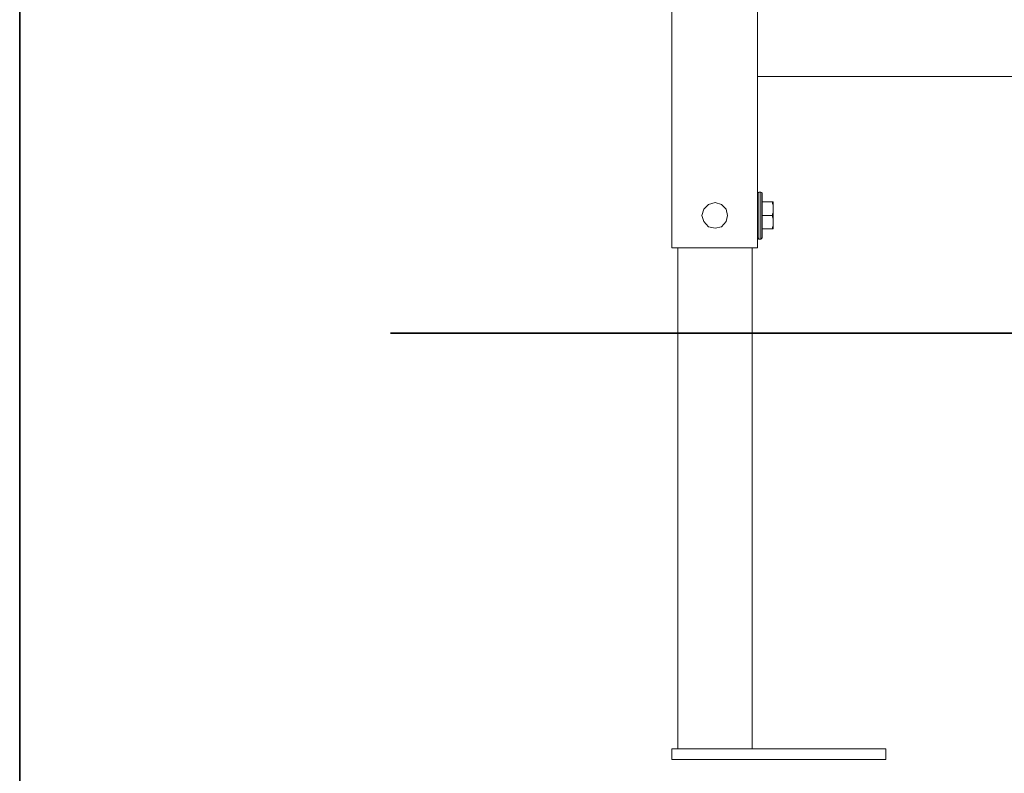
# Model space of a CAD drawing. Units: inches. Extents: x -1062 to 813, y -709 to 612.
# Drawn here: x -1056 to -594, y -410 to -57 of the extents above; entities that cross this region are included whole.
import ezdxf

# ---------------------------------------------------------------- set-up
doc = ezdxf.new("R2010")
doc.units = ezdxf.units.IN
doc.header["$MEASUREMENT"] = 0
doc.layers.add('图层 1', color=7, linetype='Continuous')

msp = doc.modelspace()

# ---------------------------------------------------------------- linework, layer by layer
at = {"layer": '图层 1', "color": 7, "lineweight": 35}
for points in [[(812.61, -649.37), (-1055.77, -649.37), (-1055.77, 537.68), (812.61, 537.68), (812.61, -649.37)], [(-881.97, -203.8), (654.07, -203.8)]]:
    msp.add_lwpolyline(points, dxfattribs=at)
at = {"layer": '图层 1', "color": 7, "lineweight": 9}
for points in [[(-750.18, 316.59), (-750.18, -163.67)], [(-710.06, -163.67), (-710.06, 316.59)], [(-290.14, -83.43), (-710.06, -83.43)], [(-710.06, -137.94), (-709.45, -137.64)], [(-709.45, -137.64), (-709.45, -159.69)], [(-708.53, -137.64), (-709.45, -137.64)], [(-708.53, -137.64), (-707.92, -137.94)], [(-708.53, -137.64), (-708.53, -159.69)], [(-707.92, -137.94), (-707.92, -159.07)], [(-724.15, -148.66), (-724.76, -145.6), (-726.91, -143.46), (-729.97, -142.54), (-733.03, -143.46), (-735.17, -145.6), (-736.1, -148.66), (-735.17, -151.42), (-733.03, -153.87), (-729.97, -154.48), (-726.91, -153.87), (-724.76, -151.42), (-724.15, -148.66)], [(-707.92, -142.23), (-702.71, -142.23)], [(-702.71, -143.76), (-703.02, -143.15), (-703.02, -142.23)], [(-702.71, -154.79), (-702.71, -142.23)], [(-703.02, -148.66), (-703.02, -147.75), (-702.71, -147.14)], [(-703.02, -148.66), (-707.92, -148.66)], [(-702.71, -148.66), (-704.24, -148.66)], [(-702.71, -150.2), (-703.02, -149.27), (-703.02, -148.66)], [(-702.71, -154.79), (-707.92, -154.79)], [(-703.02, -154.79), (-703.02, -154.17), (-702.71, -153.26)], [(-710.06, -159.07), (-709.45, -159.69)], [(-708.53, -159.69), (-709.45, -159.69)], [(-708.53, -159.69), (-707.92, -159.07)], [(-750.18, -163.67), (-710.06, -163.67)], [(-747.43, -398.59), (-747.43, -163.67)], [(-712.51, -398.59), (-712.51, -163.67)], [(-747.43, -203.8), (-733.65, -203.8)], [(-716.19, -203.8), (-699.03, -203.8)], [(-681.57, -203.8), (-664.12, -203.8)], [(-646.96, -203.8), (-629.5, -203.8)], [(-612.35, -203.8), (-594.9, -203.8)], [(-750.18, -398.59), (-650.03, -398.59)], [(-750.18, -398.59), (-750.18, -403.5)], [(-650.03, -398.59), (-650.03, -403.5)], [(-750.18, -403.5), (-650.03, -403.5)]]:
    msp.add_lwpolyline(points, dxfattribs=at)

doc.saveas('drawing.dxf')
